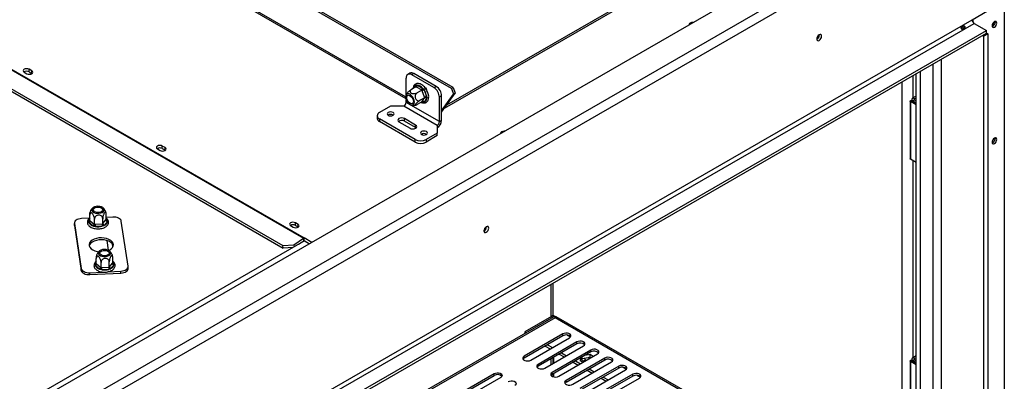
# Model space of a CAD drawing. Units: millimetres. Extents: x 267 to 4564, y 115 to 3512.
# Drawn here: x 3645 to 4206, y 1243 to 1450 of the extents above; entities that cross this region are included whole.
import ezdxf

# ---------------------------------------------------------------- set-up
doc = ezdxf.new("R2010")
doc.units = ezdxf.units.MM
doc.header["$LTSCALE"] = 17

msp = doc.modelspace()

# ---------------------------------------------------------------- linework, layer by layer
at = {"color": 7, "linetype": 'Continuous', "lineweight": 25}
for p, q in [((4185.181, 1538.515), (3193.274, 965.899)), ((4200.365, 1531.941), (3204.662, 957.134)), ((3207.193, 952.75), (4202.896, 1527.558)), ((3890.824, 1410.375), (3746.643, 1493.609)), ((3891.773, 1410.923), (3747.592, 1494.157)), ((3740.872, 1476.306), (3864.763, 1404.785)), ((3886.841, 1399.227), (4011.733, 1471.326)), ((3888.137, 1401.071), (4011.733, 1472.422)), ((3561.637, 1466.263), (3806.482, 1324.917)), ((3561.902, 1466.432), (3806.747, 1325.086)), ((4205.996, 1460.124), (4205.996, 1161.313)), ((3556.179, 1458.413), (3794.697, 1320.72)), ((3556.311, 1457.036), (3794.829, 1319.343)), ((4187.592, 1449.682), (4202.896, 1458.517)), ((3222.497, 892.545), (4187.592, 1449.682)), ((4188.028, 1449.751), (4188.028, 1448.326)), ((3223.763, 890.353), (4188.857, 1447.49)), ((3230.722, 886.336), (4195.816, 1443.473)), ((4181.186, 1445.235), (4183.084, 1446.331)), ((4183.7, 1445.262), (4181.802, 1444.167)), ((4188.857, 1447.49), (4195.816, 1443.473)), ((4195.816, 1442.012), (4195.816, 1443.473)), ((4199.416, 1445.987), (4199.054, 1445.835)), ((3230.722, 884.874), (4195.816, 1442.012)), ((4100.592, 1441.029), (4100.587, 1441.166)), ((4193.406, 1440.62), (4194.102, 1440.218)), ((4194.102, 1440.218), (4196.632, 1441.679)), ((4194.102, 1440.218), (4194.102, 1150.247)), ((4195.816, 1442.15), (4196.632, 1441.679)), ((4196.632, 1441.679), (4196.632, 1151.708)), ((3651.552, 1420.485), (3649.97, 1421.398)), ((3649.97, 1419.937), (3649.97, 1421.398)), ((3651.552, 1419.024), (3651.552, 1420.485)), ((4158.229, 1162.921), (4158.229, 1420.313)), ((3647.186, 1419.791), (3648.768, 1418.878)), ((3649.97, 1419.937), (3651.552, 1419.024)), ((3651.552, 1419.024), (3651.668, 1418.951)), ((3864.953, 1406.89), (3864.953, 1416.397)), ((3867.145, 1419.176), (3865.88, 1418.445)), ((3869.382, 1418.954), (3868.116, 1418.224)), ((3880.77, 1410.919), (3868.116, 1418.224)), ((3882.035, 1411.65), (3869.382, 1418.954)), ((4155.698, 1164.382), (4155.698, 1418.852)), ((3870.57, 1411.369), (3867.973, 1409.869)), ((3870.542, 1412.257), (3870.921, 1412.491)), ((3870.786, 1411.24), (3870.57, 1411.369)), ((3873.671, 1409.575), (3870.786, 1411.24)), ((3870.921, 1412.491), (3871.419, 1412.336)), ((3873.894, 1409.45), (3871.297, 1407.951)), ((3871.419, 1412.336), (3874.304, 1410.671)), ((3873.894, 1409.45), (3873.671, 1409.575)), ((3874, 1409.165), (3873.894, 1409.45)), ((3875.443, 1405.447), (3874, 1409.165)), ((3874.304, 1410.671), (3874.828, 1410.235)), ((3874.828, 1410.235), (3875.181, 1409.579)), ((3875.181, 1409.579), (3876.623, 1405.862)), ((3875.581, 1411.029), (3876.105, 1410.726)), ((3876.105, 1410.726), (3875.911, 1410.615)), ((3876.105, 1410.726), (3876.468, 1409.792)), ((3880.77, 1410.919), (3882.035, 1411.65)), ((3891.773, 1410.923), (3890.824, 1410.375)), ((3890.824, 1410.375), (3891.929, 1407.269)), ((3891.773, 1410.923), (3892.878, 1407.817)), ((3864.953, 1402.516), (3864.953, 1404.117)), ((3875.556, 1405.166), (3872.959, 1403.667)), ((3874, 1402.956), (3875.443, 1405.008)), ((3876.623, 1404.692), (3875.181, 1402.64)), ((3875.556, 1405.166), (3875.443, 1405.447)), ((3875.443, 1405.008), (3875.556, 1405.166)), ((3876.623, 1405.862), (3876.781, 1405.201)), ((3876.781, 1405.201), (3876.623, 1404.692)), ((3877.694, 1406.632), (3877.767, 1406.443)), ((3877.767, 1406.443), (3877.717, 1406.414)), ((3885.198, 1406.171), (3883.933, 1405.44)), ((3883.933, 1391.559), (3883.933, 1405.44)), ((3885.198, 1396.89), (3892.878, 1407.817)), ((3885.198, 1397.693), (3891.929, 1407.269)), ((3885.198, 1392.289), (3885.198, 1406.171)), ((3891.929, 1407.269), (3892.878, 1407.817)), ((4153.272, 1404.148), (4153.272, 1403.526)), ((4153.389, 1403.472), (4155.698, 1402.139)), ((4155.698, 1406.083), (4153.927, 1405.061)), ((4154.876, 1404.513), (4153.927, 1405.061)), ((4154.876, 1403.782), (4153.927, 1403.235)), ((4155.698, 1404.988), (4154.876, 1404.513)), ((4155.698, 1403.308), (4154.876, 1403.782)), ((3856.095, 1400.324), (3849.769, 1396.672)), ((3863.687, 1400.324), (3856.095, 1400.324)), ((3882.668, 1389.367), (3863.687, 1400.324)), ((3883.933, 1391.559), (3864.953, 1402.516)), ((3873.894, 1402.802), (3871.297, 1401.302)), ((3873.894, 1402.802), (3874, 1402.956)), ((3874.828, 1402.421), (3874.304, 1402.561)), ((3875.181, 1402.64), (3874.828, 1402.421)), ((4152.244, 1403.198), (4152.244, 1370.322)), ((4155.698, 1401.043), (4152.44, 1402.924)), ((4152.44, 1402.924), (4152.44, 1370.048)), ((4155.698, 1401.408), (4152.756, 1403.107)), ((4153.073, 1403.289), (4155.698, 1401.774)), ((4155.698, 1402.212), (4153.927, 1403.235)), ((3848.458, 1394.846), (3848.458, 1393.385)), ((3870.014, 1381.332), (3849.769, 1393.02)), ((3849.769, 1393.02), (3849.769, 1391.558)), ((3870.331, 1389.55), (3864.004, 1393.202)), ((3864.004, 1391.741), (3864.004, 1393.202)), ((3883.933, 1391.559), (3885.198, 1392.289)), ((3870.014, 1379.871), (3849.769, 1391.558)), ((3860.84, 1391.376), (3867.167, 1387.724)), ((3870.331, 1388.089), (3864.004, 1391.741)), ((3870.331, 1388.089), (3870.331, 1389.55)), ((3870.593, 1387.906), (3870.331, 1388.089)), ((3882.668, 1389.367), (3882.668, 1384.984)), ((3870.014, 1379.871), (3870.014, 1381.332)), ((3882.668, 1384.984), (3876.341, 1381.332)), ((3882.668, 1383.523), (3876.341, 1379.871)), ((3876.341, 1381.332), (3876.341, 1379.871)), ((3882.668, 1383.523), (3882.668, 1384.984)), ((3723.107, 1375.963), (3724.689, 1375.05)), ((3727.473, 1376.657), (3725.891, 1377.57)), ((3725.891, 1376.109), (3725.891, 1377.57)), ((3725.891, 1376.109), (3727.473, 1375.196)), ((3727.473, 1375.196), (3727.473, 1376.657)), ((4199.416, 1379.504), (4199.054, 1379.351)), ((3727.473, 1375.196), (3727.588, 1375.123)), ((4155.698, 1368.167), (4152.44, 1370.048)), ((3684.51, 1336.38), (3679.873, 1336.146)), ((3684.571, 1335.094), (3684.571, 1338.094)), ((3691.95, 1333.108), (3691.95, 1336.107)), ((3693.937, 1335.567), (3693.937, 1338.567)), ((3697.699, 1337.046), (3693.937, 1336.856)), ((3675.789, 1333.573), (3675.789, 1332.477)), ((3675.789, 1332.477), (3675.806, 1332.252)), ((3675.806, 1333.348), (3679.705, 1307.62)), ((3675.806, 1332.252), (3675.806, 1333.348)), ((3675.806, 1332.252), (3679.705, 1306.524)), ((3683.75, 1334.311), (3683.891, 1334.749)), ((3684.016, 1333.925), (3683.75, 1334.311)), ((3686.356, 1331.995), (3684.016, 1333.925)), ((3684.571, 1335.094), (3684.749, 1334.951)), ((3684.749, 1334.951), (3687.089, 1333.022)), ((3686.919, 1331.698), (3686.356, 1331.995)), ((3687.655, 1331.646), (3686.919, 1331.698)), ((3687.089, 1333.022), (3687.267, 1332.871)), ((3687.267, 1332.871), (3687.267, 1335.871)), ((3687.267, 1332.871), (3687.577, 1332.891)), ((3687.577, 1332.891), (3691.641, 1333.096)), ((3691.719, 1331.851), (3687.655, 1331.646)), ((3691.641, 1333.096), (3691.95, 1333.108)), ((3692.423, 1331.976), (3691.719, 1331.851)), ((3691.95, 1333.108), (3692.082, 1333.274)), ((3692.082, 1333.274), (3693.806, 1335.409)), ((3692.892, 1332.326), (3692.423, 1331.976)), ((3694.617, 1334.46), (3692.892, 1332.326)), ((3693.806, 1335.409), (3693.937, 1335.567)), ((3694.492, 1335.284), (3694.758, 1334.867)), ((3694.758, 1334.867), (3694.617, 1334.46)), ((3706.445, 1308.97), (3702.546, 1334.698)), ((3799.028, 1332.135), (3800.61, 1331.222)), ((3803.394, 1332.829), (3801.812, 1333.742)), ((3801.812, 1332.281), (3801.812, 1333.742)), ((3801.812, 1332.281), (3803.394, 1331.367)), ((3803.394, 1331.367), (3803.394, 1332.829)), ((3803.394, 1331.367), (3803.509, 1331.295)), ((3910.79, 1331.458), (3910.785, 1331.595)), ((3801.007, 1321.091), (3806.482, 1324.917)), ((3806.615, 1323.54), (3806.482, 1324.917)), ((3811.108, 1322.568), (3806.747, 1325.086)), ((3806.747, 1323.624), (3806.747, 1325.086)), ((3807.063, 1323.442), (3518.247, 1156.712)), ((3697.733, 1319.945), (3697.47, 1321.679)), ((3697.775, 1321.199), (3697.544, 1321.188)), ((3697.798, 1321.153), (3697.552, 1321.141)), ((3697.875, 1320.242), (3697.702, 1320.149)), ((3794.697, 1320.72), (3801.007, 1321.091)), ((3794.829, 1319.343), (3794.697, 1320.72)), ((3800.546, 1319.68), (3794.829, 1319.343)), ((3801.007, 1321.091), (3801.111, 1320.006)), ((3803.671, 1321.484), (3806.615, 1323.54)), ((3806.747, 1323.624), (3809.843, 1321.837)), ((3697.68, 1310.869), (3697.68, 1313.868)), ((3687.493, 1309.613), (3687.634, 1310.05)), ((3687.759, 1309.226), (3687.493, 1309.613)), ((3690.099, 1307.297), (3687.759, 1309.226)), ((3688.314, 1310.396), (3688.314, 1313.395)), ((3688.314, 1310.396), (3688.492, 1310.253)), ((3688.492, 1310.253), (3690.832, 1308.324)), ((3690.832, 1308.324), (3691.01, 1308.173)), ((3691.01, 1308.173), (3691.01, 1311.172)), ((3691.01, 1308.173), (3691.32, 1308.192)), ((3691.32, 1308.192), (3695.384, 1308.398)), ((3695.384, 1308.398), (3695.693, 1308.409)), ((3695.693, 1308.409), (3695.693, 1311.409)), ((3695.693, 1308.409), (3695.825, 1308.576)), ((3695.825, 1308.576), (3697.549, 1310.71)), ((3698.36, 1309.761), (3696.636, 1307.627)), ((3697.549, 1310.71), (3697.68, 1310.869)), ((3698.235, 1310.585), (3698.501, 1310.168)), ((3698.501, 1310.168), (3698.36, 1309.761)), ((3706.462, 1307.649), (3706.462, 1308.745)), ((3679.705, 1306.524), (3679.705, 1307.62)), ((3684.552, 1305.272), (3691.971, 1305.647)), ((3684.552, 1304.176), (3684.552, 1305.272)), ((3684.552, 1304.176), (3702.378, 1305.077)), ((3690.662, 1307), (3690.099, 1307.297)), ((3691.398, 1306.947), (3690.662, 1307)), ((3695.462, 1307.152), (3691.398, 1306.947)), ((3694.931, 1305.796), (3702.378, 1306.173)), ((3696.166, 1307.278), (3695.462, 1307.152)), ((3696.636, 1307.627), (3696.166, 1307.278)), ((3702.378, 1305.077), (3702.378, 1306.173)), ((3948.723, 1280.682), (3948.723, 1299.368)), ((3949.149, 1280.151), (3232.437, 866.402)), ((3947.738, 1280.344), (3932.554, 1271.578)), ((3950.288, 1280.082), (3949.528, 1280.521)), ((4138.918, 1171.398), (3950.527, 1280.155)), ((4136.48, 1171.747), (3949.841, 1279.492)), ((3954.333, 1270.324), (3932.189, 1257.541)), ((3954.333, 1269.228), (3932.189, 1256.445)), ((3932.554, 1271.578), (3933.426, 1271.075)), ((3932.554, 1271.578), (3932.554, 1270.571)), ((3954.333, 1269.228), (3954.333, 1270.324)), ((3956.761, 1269.652), (3958.652, 1268.56)), ((3935.985, 1255.35), (3958.129, 1268.133)), ((3962.304, 1265.722), (3940.161, 1252.939)), ((3962.304, 1264.626), (3940.161, 1251.843)), ((3943.957, 1250.748), (3966.1, 1263.531)), ((3944.213, 1263.387), (3947.06, 1261.743)), ((3945.479, 1264.117), (3948.326, 1262.474)), ((3962.304, 1264.626), (3962.304, 1265.722)), ((3932.189, 1256.445), (3932.189, 1257.541)), ((3970.276, 1261.12), (3948.132, 1248.337)), ((3970.276, 1260.024), (3948.132, 1247.241)), ((3951.928, 1246.146), (3974.072, 1258.929)), ((3952.185, 1258.785), (3955.032, 1257.141)), ((3953.45, 1259.515), (3956.297, 1257.872)), ((3969.833, 1258.495), (3966.818, 1258.028)), ((3971.576, 1257.488), (3969.833, 1258.495)), ((3969.833, 1257.033), (3969.833, 1258.495)), ((3970.276, 1260.024), (3970.276, 1261.12)), ((4155.698, 1257.766), (4153.927, 1256.744)), ((3940.161, 1251.843), (3940.161, 1252.939)), ((3948.723, 1253.499), (3948.723, 1256.786)), ((3949.004, 1256.948), (3949.004, 1253.661)), ((3978.248, 1256.518), (3956.104, 1243.735)), ((3978.248, 1255.422), (3956.104, 1242.639)), ((3959.9, 1241.544), (3982.044, 1254.327)), ((3960.157, 1254.183), (3963.004, 1252.539)), ((3961.422, 1254.913), (3964.269, 1253.27)), ((3964.884, 1256.912), (3964.076, 1255.171)), ((3964.076, 1255.171), (3965.819, 1254.165)), ((3986.219, 1251.916), (3964.076, 1239.133)), ((3964.611, 1254.862), (3965.293, 1256.331)), ((3965.293, 1256.331), (3965.293, 1257.148)), ((3965.293, 1256.331), (3969.833, 1257.033)), ((3966.023, 1254.811), (3967.288, 1255.542)), ((3966.023, 1254.811), (3966.481, 1254.547)), ((3967.288, 1255.542), (3967.746, 1255.277)), ((3969.645, 1256.373), (3968.783, 1256.871)), ((3969.833, 1257.033), (3970.311, 1256.758)), ((3978.248, 1255.422), (3978.248, 1256.518)), ((3986.219, 1250.82), (3986.219, 1251.916)), ((4152.244, 1254.881), (4152.244, 1222.004)), ((4155.698, 1252.726), (4152.44, 1254.607)), ((4152.44, 1254.607), (4152.44, 1221.731)), ((4155.698, 1253.091), (4152.756, 1254.79)), ((4153.073, 1254.972), (4155.698, 1253.457)), ((4153.272, 1255.831), (4153.272, 1255.209)), ((4153.389, 1255.155), (4155.698, 1253.822)), ((4154.876, 1256.196), (4153.927, 1256.744)), ((4154.876, 1255.465), (4153.927, 1254.917)), ((4155.698, 1253.895), (4153.927, 1254.917)), ((4155.698, 1256.671), (4154.876, 1256.196)), ((4155.698, 1254.991), (4154.876, 1255.465)), ((3884.738, 1230.148), (3915.107, 1247.68)), ((3884.738, 1229.052), (3915.107, 1246.584)), ((3915.107, 1246.584), (3915.107, 1247.68)), ((3948.132, 1247.241), (3948.132, 1248.337)), ((3948.723, 1245.888), (3948.723, 1247.582)), ((3949.004, 1247.744), (3949.004, 1245.81)), ((3986.219, 1250.82), (3964.076, 1238.037)), ((3967.872, 1236.942), (3990.015, 1249.725)), ((3968.128, 1249.581), (3970.975, 1247.937)), ((3969.394, 1250.311), (3972.241, 1248.668)), ((3994.191, 1247.314), (3972.047, 1234.531)), ((3988.648, 1251.244), (3990.539, 1250.152)), ((3994.191, 1246.219), (3994.191, 1247.314)), ((3996.619, 1246.642), (3998.511, 1245.55)), ((3918.903, 1245.488), (3888.534, 1227.957)), ((3956.104, 1242.639), (3956.104, 1243.735)), ((3994.191, 1246.219), (3972.047, 1233.435)), ((3975.844, 1232.34), (3997.987, 1245.123)), ((3976.1, 1244.979), (3978.947, 1243.335)), ((3977.366, 1245.709), (3980.212, 1244.066))]:
    msp.add_line(p, q, dxfattribs=at)
at = {"color": 8, "linetype": 'Continuous', "lineweight": 25}
for p, q in [((3864.677, 1405.743), (3740.316, 1477.535)), ((4170.25, 1166.939), (4170.25, 1427.252)), ((4165.189, 1424.33), (4165.189, 1166.939)), ((4153.927, 1417.829), (4153.927, 1405.061)), ((3869.471, 1410.735), (3870.542, 1412.257)), ((4147.6, 1414.177), (4147.6, 1166.176)), ((4154.876, 1403.782), (4154.876, 1404.513)), ((3874.304, 1402.561), (3873.89, 1402.8)), ((4153.073, 1403.289), (4153.073, 1402.924)), ((4153.927, 1403.162), (4153.927, 1403.235)), ((4153.927, 1369.189), (4153.927, 1256.744)), ((3683.891, 1334.749), (3684.571, 1335.59)), ((3693.937, 1335.741), (3694.492, 1335.284)), ((3695.24, 1318.051), (3694.4, 1323.592)), ((3687.634, 1310.05), (3688.314, 1310.891)), ((3697.68, 1311.043), (3698.235, 1310.585)), ((3947.675, 1280.308), (3947.675, 1298.763)), ((3947.738, 1280.344), (3948.611, 1279.84)), ((3949.841, 1279.492), (3232.437, 865.343)), ((3947.675, 1252.894), (3947.675, 1256.181)), ((4153.073, 1254.972), (4153.073, 1254.607)), ((4153.927, 1254.844), (4153.927, 1254.917)), ((4154.876, 1255.465), (4154.876, 1256.196)), ((3947.675, 1246.498), (3947.675, 1246.889))]:
    msp.add_line(p, q, dxfattribs=at)
at = {"color": 7, "linetype": 'Continuous', "lineweight": 25, "flags": 128}
for points in [[(4200.365, 1448.581), (4199.845, 1448.161), (4199.403, 1447.566), (4199.109, 1446.886), (4199.005, 1446.225), (4199.109, 1445.684), (4199.403, 1445.344), (4199.845, 1445.259), (4200.365, 1445.44), (4200.886, 1445.86), (4201.327, 1446.455), (4201.622, 1447.135), (4201.725, 1447.796), (4201.622, 1448.337), (4201.327, 1448.676), (4200.886, 1448.762), (4200.365, 1448.581)], [(4028.603, 1448.125), (4028.309, 1448.138), (4027.556, 1448.051), (4026.918, 1447.805), (4026.491, 1447.436), (4026.341, 1447.001), (4026.363, 1446.832)], [(4199.573, 1447.83), (4199.429, 1447.551), (4199.259, 1447.286)], [(4101.858, 1440.298), (4101.752, 1440.852), (4101.45, 1441.199), (4100.999, 1441.287), (4100.466, 1441.102), (4099.933, 1440.672), (4099.482, 1440.063), (4099.18, 1439.367), (4099.074, 1438.691), (4099.18, 1438.137), (4099.482, 1437.79), (4099.933, 1437.702), (4100.466, 1437.887), (4100.999, 1438.317), (4101.45, 1438.926), (4101.752, 1439.622), (4101.858, 1440.298)], [(3649.97, 1421.398), (3649.331, 1421.645), (3648.578, 1421.731), (3647.825, 1421.645), (3647.186, 1421.398), (3646.76, 1421.03), (3646.61, 1420.595), (3646.76, 1420.16), (3647.186, 1419.791)], [(3648.768, 1418.878), (3649.407, 1418.632), (3650.16, 1418.545), (3650.913, 1418.632), (3651.552, 1418.878), (3651.978, 1419.247), (3652.128, 1419.682), (3651.978, 1420.116), (3651.552, 1420.485)], [(3865.921, 1402.388), (3866.612, 1401.675), (3867.354, 1401.183), (3868.078, 1400.956), (3868.722, 1401.013), (3869.227, 1401.351), (3869.549, 1401.938), (3869.66, 1402.722), (3869.549, 1403.635), (3869.227, 1404.594), (3868.722, 1405.515), (3868.078, 1406.315), (3867.354, 1406.925), (3866.612, 1407.288), (3865.921, 1407.374), (3865.34, 1407.174), (3864.921, 1406.707), (3864.702, 1406.014), (3864.702, 1405.155), (3864.921, 1404.209), (3865.34, 1403.258), (3865.921, 1402.388)], [(3868.116, 1405.512), (3868.621, 1404.731), (3868.951, 1403.881), (3869.065, 1403.066), (3868.951, 1402.382), (3868.621, 1401.913), (3868.116, 1401.715), (3867.497, 1401.813), (3866.838, 1402.193), (3866.218, 1402.811), (3865.713, 1403.592), (3865.384, 1404.441), (3865.269, 1405.257), (3865.384, 1405.941), (3865.713, 1406.41), (3866.218, 1406.607), (3866.838, 1406.51), (3867.497, 1406.13), (3868.116, 1405.512)], [(4152.44, 1402.924), (4152.295, 1403.05), (4152.244, 1403.198), (4152.295, 1403.346), (4152.44, 1403.472), (4152.658, 1403.556), (4152.915, 1403.585), (4153.171, 1403.556), (4153.389, 1403.472)], [(4152.756, 1403.107), (4152.708, 1403.149), (4152.691, 1403.198), (4152.708, 1403.247), (4152.756, 1403.289), (4152.829, 1403.317), (4152.915, 1403.327), (4153, 1403.317), (4153.073, 1403.289)], [(3857.487, 1395.138), (3857.914, 1395.507), (3858.064, 1395.942), (3857.914, 1396.376), (3857.487, 1396.745), (3856.849, 1396.991), (3856.095, 1397.078), (3855.342, 1396.991), (3854.704, 1396.745), (3854.277, 1396.376), (3854.127, 1395.942), (3854.277, 1395.507), (3854.704, 1395.138), (3855.342, 1394.892), (3856.095, 1394.805), (3856.849, 1394.892), (3857.487, 1395.138)], [(3864.004, 1393.202), (3863.278, 1393.482), (3862.422, 1393.58), (3861.566, 1393.482), (3860.84, 1393.202), (3860.356, 1392.783), (3860.185, 1392.289), (3860.356, 1391.795), (3860.84, 1391.376)], [(3867.167, 1387.724), (3867.893, 1387.444), (3868.749, 1387.346), (3869.605, 1387.444), (3870.331, 1387.724), (3870.815, 1388.143), (3870.986, 1388.637), (3870.815, 1389.131), (3870.331, 1389.55)], [(3876.468, 1384.181), (3876.894, 1384.55), (3877.044, 1384.984), (3876.894, 1385.419), (3876.468, 1385.788), (3875.829, 1386.034), (3875.076, 1386.121), (3874.322, 1386.034), (3873.684, 1385.788), (3873.257, 1385.419), (3873.107, 1384.984), (3873.257, 1384.55), (3873.684, 1384.181), (3874.322, 1383.935), (3875.076, 1383.848), (3875.829, 1383.935), (3876.468, 1384.181)], [(3921.049, 1386.035), (3920.755, 1386.048), (3920.001, 1385.961), (3919.363, 1385.715), (3918.936, 1385.346), (3918.786, 1384.911), (3918.808, 1384.742)], [(4200.365, 1382.098), (4199.845, 1381.677), (4199.403, 1381.082), (4199.109, 1380.402), (4199.005, 1379.742), (4199.109, 1379.2), (4199.403, 1378.861), (4199.845, 1378.775), (4200.365, 1378.956), (4200.886, 1379.376), (4201.327, 1379.971), (4201.622, 1380.651), (4201.725, 1381.312), (4201.622, 1381.853), (4201.327, 1382.193), (4200.886, 1382.278), (4200.365, 1382.098)], [(4199.573, 1381.347), (4199.429, 1381.067), (4199.259, 1380.803)], [(3725.891, 1377.57), (3725.252, 1377.816), (3724.499, 1377.903), (3723.746, 1377.816), (3723.107, 1377.57), (3722.681, 1377.201), (3722.531, 1376.766), (3722.681, 1376.332), (3723.107, 1375.963)], [(3724.689, 1375.05), (3725.328, 1374.803), (3726.081, 1374.717), (3726.834, 1374.803), (3727.473, 1375.05), (3727.899, 1375.418), (3728.049, 1375.853), (3727.899, 1376.288), (3727.473, 1376.657)], [(4152.44, 1370.048), (4152.295, 1370.173), (4152.244, 1370.322)], [(3687.232, 1342.847), (3686.47, 1342.429), (3685.956, 1341.899), (3685.735, 1341.306), (3685.827, 1340.702), (3686.223, 1340.14), (3686.888, 1339.67), (3687.764, 1339.335), (3688.772, 1339.163), (3689.823, 1339.171), (3690.823, 1339.357), (3691.684, 1339.705), (3692.329, 1340.184), (3692.701, 1340.751), (3692.766, 1341.357), (3692.52, 1341.947), (3691.983, 1342.468), (3691.204, 1342.875), (3690.251, 1343.132), (3689.21, 1343.215), (3688.173, 1343.117), (3687.232, 1342.847)], [(3690.794, 1339.91), (3689.949, 1339.683), (3689.02, 1339.636), (3688.12, 1339.775), (3687.356, 1340.084), (3686.821, 1340.525), (3686.58, 1341.045), (3686.661, 1341.581), (3687.055, 1342.068), (3687.714, 1342.449), (3688.559, 1342.676), (3689.488, 1342.723), (3690.388, 1342.584), (3691.152, 1342.275), (3691.687, 1341.834), (3691.928, 1341.315), (3691.847, 1340.779), (3691.453, 1340.291), (3690.794, 1339.91)], [(3679.873, 1336.146), (3679.011, 1336.052), (3678.197, 1335.864), (3677.462, 1335.587), (3676.836, 1335.233), (3676.34, 1334.815), (3675.996, 1334.349), (3675.816, 1333.854), (3675.806, 1333.348)], [(3702.546, 1334.698), (3702.384, 1335.196), (3702.058, 1335.666), (3701.578, 1336.09), (3700.965, 1336.452), (3700.241, 1336.737), (3699.435, 1336.936), (3698.576, 1337.04), (3697.699, 1337.046)], [(3801.812, 1333.742), (3801.173, 1333.988), (3800.42, 1334.075), (3799.667, 1333.988), (3799.028, 1333.742), (3798.601, 1333.373), (3798.452, 1332.938), (3798.601, 1332.503), (3799.028, 1332.135)], [(3800.61, 1331.222), (3801.248, 1330.975), (3802.002, 1330.889), (3802.755, 1330.975), (3803.394, 1331.222), (3803.82, 1331.59), (3803.97, 1332.025), (3803.82, 1332.46), (3803.394, 1332.829)], [(3912.055, 1330.728), (3911.95, 1331.282), (3911.648, 1331.629), (3911.196, 1331.717), (3910.664, 1331.531), (3910.131, 1331.102), (3909.679, 1330.493), (3909.378, 1329.797), (3909.272, 1329.121), (3909.378, 1328.567), (3909.679, 1328.219), (3910.131, 1328.132), (3910.664, 1328.317), (3911.196, 1328.747), (3911.648, 1329.356), (3911.95, 1330.051), (3912.055, 1330.728)], [(3695.362, 1317.99), (3695.787, 1318.196), (3696.782, 1318.843), (3697.512, 1319.599), (3697.943, 1320.428), (3698.056, 1321.292), (3697.845, 1322.149), (3697.319, 1322.959), (3696.504, 1323.686), (3695.437, 1324.294), (3694.169, 1324.756), (3692.758, 1325.05), (3691.272, 1325.161), (3689.778, 1325.086), (3688.347, 1324.827), (3687.046, 1324.396), (3685.936, 1323.814), (3685.069, 1323.108), (3684.485, 1322.311), (3684.211, 1321.46), (3684.261, 1320.595), (3684.631, 1319.756), (3685.305, 1318.983), (3686.252, 1318.312), (3687.426, 1317.773), (3688.774, 1317.393), (3689.702, 1317.241)], [(3697.994, 1320.611), (3697.845, 1321.053), (3697.319, 1321.863), (3696.504, 1322.59), (3695.437, 1323.198), (3694.169, 1323.66), (3692.758, 1323.954), (3691.272, 1324.065), (3689.778, 1323.99), (3688.347, 1323.731), (3687.046, 1323.3), (3685.936, 1322.718), (3685.069, 1322.012), (3684.485, 1321.215), (3684.257, 1320.611)], [(3690.975, 1318.148), (3690.213, 1317.73), (3689.699, 1317.201), (3689.478, 1316.608), (3689.57, 1316.003), (3689.966, 1315.441), (3690.631, 1314.972), (3691.507, 1314.636), (3692.515, 1314.465), (3693.566, 1314.472), (3694.566, 1314.658), (3695.427, 1315.006), (3696.072, 1315.485), (3696.444, 1316.053), (3696.509, 1316.658), (3696.263, 1317.248), (3695.726, 1317.77), (3694.947, 1318.177), (3693.994, 1318.433), (3692.953, 1318.516), (3691.916, 1318.418), (3690.975, 1318.148)], [(3694.537, 1315.212), (3693.692, 1314.984), (3692.763, 1314.937), (3691.863, 1315.077), (3691.099, 1315.385), (3690.564, 1315.826), (3690.323, 1316.346), (3690.404, 1316.882), (3690.798, 1317.37), (3691.457, 1317.75), (3692.302, 1317.978), (3693.231, 1318.025), (3694.131, 1317.885), (3694.895, 1317.577), (3695.43, 1317.136), (3695.671, 1316.616), (3695.59, 1316.08), (3695.196, 1315.592), (3694.537, 1315.212)], [(3702.378, 1306.173), (3703.24, 1306.266), (3704.054, 1306.455), (3704.789, 1306.731), (3705.415, 1307.085), (3705.911, 1307.503), (3706.255, 1307.969), (3706.435, 1308.464), (3706.445, 1308.97)], [(3679.705, 1307.62), (3679.867, 1307.122), (3680.194, 1306.653), (3680.673, 1306.229), (3681.286, 1305.867), (3682.01, 1305.581), (3682.816, 1305.382), (3683.675, 1305.278), (3684.552, 1305.272)], [(3679.705, 1306.524), (3679.867, 1306.026), (3680.194, 1305.557), (3680.673, 1305.133), (3681.286, 1304.771), (3682.01, 1304.485), (3682.816, 1304.286), (3683.675, 1304.182), (3684.552, 1304.176)], [(3702.378, 1305.077), (3703.24, 1305.17), (3704.054, 1305.359), (3704.789, 1305.635), (3705.415, 1305.989), (3705.911, 1306.407), (3706.255, 1306.873), (3706.435, 1307.368), (3706.462, 1307.649)], [(3958.129, 1268.133), (3958.663, 1268.574), (3958.905, 1269.093), (3958.823, 1269.63), (3958.429, 1270.117), (3957.77, 1270.498), (3956.925, 1270.725), (3955.997, 1270.772), (3955.096, 1270.633), (3954.333, 1270.324)], [(3966.1, 1263.531), (3966.635, 1263.972), (3966.876, 1264.491), (3966.795, 1265.028), (3966.401, 1265.515), (3965.742, 1265.896), (3964.897, 1266.123), (3963.968, 1266.17), (3963.068, 1266.031), (3962.304, 1265.722)], [(3932.189, 1257.541), (3931.654, 1257.1), (3931.413, 1256.58), (3931.494, 1256.044), (3931.888, 1255.556), (3932.547, 1255.176), (3933.392, 1254.949), (3934.321, 1254.902), (3935.221, 1255.041), (3935.985, 1255.35)], [(3974.072, 1258.929), (3974.607, 1259.37), (3974.848, 1259.89), (3974.767, 1260.426), (3974.373, 1260.913), (3973.714, 1261.294), (3972.869, 1261.521), (3971.94, 1261.568), (3971.04, 1261.429), (3970.276, 1261.12)], [(3932.189, 1256.445), (3931.654, 1256.004), (3931.576, 1255.897)], [(3940.161, 1252.939), (3939.626, 1252.498), (3939.385, 1251.978), (3939.466, 1251.442), (3939.86, 1250.955), (3940.519, 1250.574), (3941.364, 1250.347), (3942.293, 1250.3), (3943.193, 1250.439), (3943.957, 1250.748)], [(3965.036, 1255.779), (3965.417, 1255.3), (3966.023, 1254.811)], [(3966.316, 1256.489), (3966.683, 1256.03), (3967.288, 1255.542)], [(3982.044, 1254.327), (3982.578, 1254.768), (3982.82, 1255.288), (3982.738, 1255.824), (3982.344, 1256.311), (3981.685, 1256.692), (3980.84, 1256.919), (3979.912, 1256.966), (3979.011, 1256.827), (3978.248, 1256.518)], [(3990.015, 1249.725), (3990.55, 1250.166), (3990.791, 1250.686), (3990.71, 1251.222), (3990.316, 1251.709), (3989.657, 1252.09), (3988.812, 1252.317), (3987.883, 1252.364), (3986.983, 1252.225), (3986.219, 1251.916)], [(4152.44, 1254.607), (4152.295, 1254.733), (4152.244, 1254.881), (4152.295, 1255.029), (4152.44, 1255.155), (4152.658, 1255.239), (4152.915, 1255.268), (4153.171, 1255.239), (4153.389, 1255.155)], [(4152.756, 1254.79), (4152.708, 1254.832), (4152.691, 1254.881), (4152.708, 1254.93), (4152.756, 1254.972), (4152.829, 1255), (4152.915, 1255.01), (4153, 1255), (4153.073, 1254.972)], [(3915.107, 1247.68), (3915.87, 1247.988), (3916.771, 1248.128), (3917.7, 1248.081), (3918.544, 1247.853), (3919.204, 1247.473), (3919.598, 1246.985), (3919.679, 1246.449), (3919.438, 1245.929), (3918.903, 1245.488)], [(3940.161, 1251.843), (3939.626, 1251.402), (3939.548, 1251.295)], [(3948.132, 1248.337), (3947.598, 1247.896), (3947.356, 1247.376), (3947.438, 1246.84), (3947.832, 1246.353), (3948.491, 1245.972), (3949.336, 1245.745), (3950.264, 1245.698), (3951.165, 1245.837), (3951.928, 1246.146)], [(3948.132, 1247.241), (3947.598, 1246.8), (3947.52, 1246.693)], [(3997.987, 1245.123), (3998.522, 1245.564), (3998.763, 1246.084), (3998.682, 1246.62), (3998.288, 1247.107), (3997.629, 1247.488), (3996.784, 1247.715), (3995.855, 1247.762), (3994.955, 1247.623), (3994.191, 1247.314)], [(3923.078, 1243.078), (3923.842, 1243.386), (3924.743, 1243.526), (3925.671, 1243.479), (3926.516, 1243.251), (3927.175, 1242.871), (3927.569, 1242.383), (3927.65, 1241.847), (3927.409, 1241.327), (3926.875, 1240.886)], [(3956.104, 1243.735), (3955.569, 1243.294), (3955.328, 1242.774), (3955.409, 1242.238), (3955.803, 1241.751), (3956.463, 1241.37), (3957.307, 1241.143), (3958.236, 1241.096), (3959.137, 1241.235), (3959.9, 1241.544)]]:
    msp.add_lwpolyline(points, dxfattribs=at)
at = {"color": 8, "linetype": 'Continuous', "lineweight": 25, "flags": 128}
msp.add_lwpolyline([(3874.304, 1402.561), (3873.955, 1402.619), (3873.699, 1402.689)], dxfattribs=at)
at = {"color": 7, "linetype": 'Continuous', "lineweight": 25}
for centre, radius, start, end in [((4190.339, 1449.807), 2.75, 182.60548, 237.39452), ((4198.168, 1448.279), 2.6, 289.93422, 10.07115), ((4198.014, 1448.343), 2.741, 300.76679, 8.18845), ((4184.059, 1446.182), 3.026, 198.23832, 221.76168), ((4187.779, 1448.329), 6.162, 204.25472, 215.74246), ((4185.957, 1447.278), 3.026, 198.23832, 221.76168), ((4097.846, 1441.007), 2.68, 297.29805, 2.70732), ((4097.682, 1441.108), 2.911, 298.67707, 358.43681), ((3648.584, 1417.377), 2.912, 61.56806, 121.31349), ((3866.881, 1416.71), 1.954, 50.79671, 189.21404), ((3868.071, 1417.125), 2.25, 54.38242, 114.30712), ((3870.045, 1412.398), 1.375, 302.60548, 357.39452), ((3870.521, 1407.449), 4.969, 40.41803, 79.58735), ((3872.93, 1410.733), 1.375, 302.60548, 357.39452), ((3875.702, 1406.205), 3.415, 98.77793, 119.89046), ((3868.262, 1404.756), 8.434, 7.53155, 34.87981), ((3877.065, 1405.128), 6.875, 2.60548, 57.39452), ((3878.33, 1405.858), 6.875, 2.60548, 57.39452), ((3874.351, 1404.756), 2.274, 291.4182, 358.38046), ((3877.144, 1402.487), 3.415, 98.77793, 119.89046), ((3875.838, 1404.12), 0.972, 36.02569, 113.97204), ((4154.273, 1404.148), 0.977, 110.78342, 249.21658), ((4155.015, 1404.148), 0.391, 110.78342, 249.21658), ((3862.206, 1402.641), 2.75, 302.60548, 357.39452), ((3874.395, 1402.068), 0.972, 36.02569, 113.97204), ((3850.697, 1393.608), 2.25, 185.6948, 245.62534), ((3850.462, 1394.846), 1.953, 110.78342, 249.21658), ((3856.095, 1392.835), 2.814, 57.60517, 122.39483), ((3856.095, 1392.916), 2.681, 57.30911, 122.69089), ((3879.704, 1392.539), 5.5, 302.60548, 357.39452), ((3862.435, 1388.943), 3.208, 60.72129, 125.37694), ((3881.186, 1391.684), 2.75, 302.60548, 357.39452), ((3873.178, 1387.437), 6.876, 242.60967, 297.39033), ((3875.076, 1381.878), 2.814, 57.60517, 122.39483), ((3875.076, 1381.959), 2.681, 57.3091, 122.6909), ((4198.168, 1381.795), 2.6, 289.93422, 10.07116), ((4198.014, 1381.859), 2.741, 300.76679, 8.18845), ((3724.505, 1373.548), 2.912, 61.56806, 121.31349), ((3873.178, 1385.976), 6.876, 242.60967, 297.39033), ((3683.549, 1335.033), 1.203, 292.86866, 356.09597), ((3687.403, 1335.649), 3.8, 206.97867, 254.01343), ((3685.889, 1333.104), 1.203, 292.86866, 356.09597), ((3697.527, 1332.889), 9.95, 179.98928, 187.17805), ((3689.247, 1340.464), 8.961, 259.76704, 286.01562), ((3701.591, 1333.094), 9.95, 179.98928, 187.17805), ((3693.155, 1333.37), 1.077, 185.1151, 255.91888), ((3691.784, 1334.985), 2.881, 292.63308, 349.50742), ((3694.879, 1335.505), 1.077, 185.1151, 255.91888), ((3800.426, 1329.72), 2.912, 61.56806, 121.31349), ((3908.044, 1331.437), 2.68, 297.29805, 2.70733), ((3907.88, 1331.538), 2.911, 298.67707, 358.43681), ((3808.57, 1321.935), 3.64, 120.0601, 124.99987), ((3807.659, 1322.049), 1.82, 120.0601, 124.99987), ((3687.292, 1310.335), 1.203, 292.86866, 356.09597), ((3691.146, 1310.95), 3.8, 206.97867, 254.01343), ((3689.632, 1308.406), 1.203, 292.86866, 356.09597), ((3701.27, 1308.191), 9.95, 179.98928, 187.17805), ((3705.334, 1308.396), 9.95, 179.98928, 187.17805), ((3696.898, 1308.672), 1.077, 185.1151, 255.91888), ((3695.527, 1310.286), 2.881, 292.63308, 349.50742), ((3698.622, 1310.806), 1.077, 185.1151, 255.91888), ((3692.99, 1315.765), 8.961, 259.76704, 286.01562), ((3948.787, 1278.881), 1.8, 65.69288, 125.61758), ((3956.191, 1266.172), 3.577, 44.52546, 121.30994), ((3964.163, 1261.57), 3.577, 44.52546, 121.30994), ((3972.135, 1256.968), 3.577, 44.52546, 121.30994), ((3980.106, 1252.367), 3.577, 44.52546, 121.30994), ((4154.273, 1255.831), 0.977, 110.78342, 249.21658), ((4155.015, 1255.831), 0.391, 110.78342, 249.21658), ((3916.966, 1243.528), 3.577, 44.52546, 121.30994), ((3988.078, 1247.765), 3.577, 44.52546, 121.30994), ((3996.05, 1243.163), 3.577, 44.52546, 121.30994)]:
    msp.add_arc(centre, radius, start, end, dxfattribs=at)
at = {"color": 8, "linetype": 'Continuous', "lineweight": 25}
for centre, radius, start, end in [((3871.311, 1410.22), 2.178, 110.69896, 171.16659), ((3869.981, 1411.742), 0.762, 338.24111, 42.61117), ((3873.757, 1402.585), 0.547, 357.4653, 30.90644), ((3686.156, 1334.48), 2.28, 134.02703, 173.23577), ((3692.148, 1334.33), 2.531, 22.14987, 45.01007), ((3684.111, 1335.386), 0.674, 250.96039, 308.72557), ((3694.232, 1335.837), 0.611, 251.09332, 295.16548), ((3689.899, 1309.781), 2.28, 134.02703, 173.23577), ((3687.854, 1310.687), 0.674, 250.96039, 308.72557), ((3695.891, 1309.631), 2.531, 22.14987, 45.01007), ((3697.975, 1311.138), 0.611, 251.09332, 295.16548)]:
    msp.add_arc(centre, radius, start, end, dxfattribs=at)
at = {"color": 7, "linetype": 'Continuous', "lineweight": 25}
for points, knots in [([(3865.179, 1407.433), (3865.18, 1407.437), (3865.188, 1407.48), (3865.331, 1407.68), (3865.608, 1408.022), (3866.114, 1408.511), (3866.714, 1409.016), (3867.366, 1409.499), (3867.774, 1409.748), (3867.973, 1409.869)], [0, 0, 0, 0, 0.0088416, 0.0948292, 0.2661827, 0.4371772, 0.6148238, 0.8115902, 1, 1, 1, 1]), ([(3867.973, 1409.869), (3867.779, 1409.735), (3867.392, 1409.467), (3867.122, 1408.954), (3867.155, 1408.436), (3867.501, 1407.99), (3868.051, 1407.679), (3868.718, 1407.503), (3869.469, 1407.454), (3870.269, 1407.544), (3870.891, 1407.735), (3871.202, 1407.9), (3871.297, 1407.951)], [0, 0, 0, 0, 0.1157185, 0.2315943, 0.3492626, 0.4554707, 0.5500022, 0.639991, 0.7338656, 0.8369388, 0.9505161, 1, 1, 1, 1]), ([(3877.172, 1403.247), (3877.264, 1403.394), (3877.514, 1403.794), (3877.753, 1404.587), (3877.837, 1405.632), (3877.71, 1406.788), (3877.379, 1407.995), (3876.862, 1409.19), (3876.185, 1410.319), (3875.378, 1411.33), (3874.474, 1412.178), (3873.507, 1412.821), (3872.512, 1413.222), (3871.567, 1413.339), (3870.698, 1413.181), (3869.963, 1412.769), (3869.399, 1412.119), (3869.026, 1411.33), (3868.941, 1410.707), (3868.899, 1410.404)], [0, 0, 0, 0, 0.0344132, 0.093386, 0.1541391, 0.2163974, 0.2788283, 0.3410851, 0.4032643, 0.4655487, 0.5280992, 0.5911408, 0.6547911, 0.7183687, 0.7732428, 0.8316343, 0.8884757, 0.9457, 1, 1, 1, 1]), ([(3870.57, 1411.369), (3870.632, 1411.416), (3870.756, 1411.509), (3870.88, 1411.745), (3870.95, 1412.035), (3870.951, 1412.292), (3870.929, 1412.447), (3870.921, 1412.489), (3870.921, 1412.491)], [0, 0, 0, 0, 0.2095327, 0.4184926, 0.6424952, 0.9034901, 0.9958384, 1, 1, 1, 1]), ([(3873.894, 1409.45), (3873.963, 1409.493), (3874.1, 1409.578), (3874.329, 1409.754), (3874.557, 1409.953), (3874.721, 1410.116), (3874.805, 1410.21), (3874.827, 1410.234), (3874.828, 1410.235)], [0, 0, 0, 0, 0.2095327, 0.4184926, 0.6424952, 0.9034901, 0.9958384, 1, 1, 1, 1]), ([(3865.195, 1407.426), (3865.079, 1407.201), (3864.867, 1406.791), (3864.782, 1406.339), (3864.744, 1406.135)], [0, 0, 0, 0, 0.5477488, 1, 1, 1, 1]), ([(3871.297, 1407.951), (3871.093, 1407.803), (3870.687, 1407.507), (3870.262, 1406.773), (3870.062, 1405.925), (3870.129, 1405.081), (3870.407, 1404.383), (3870.831, 1403.861), (3871.373, 1403.514), (3872.012, 1403.376), (3872.561, 1403.462), (3872.866, 1403.619), (3872.959, 1403.667)], [0, 0, 0, 0, 0.1157185, 0.2315943, 0.3492626, 0.4554707, 0.5500022, 0.639991, 0.7338656, 0.8369388, 0.9505161, 1, 1, 1, 1]), ([(3872.959, 1403.667), (3872.761, 1403.546), (3872.326, 1403.281), (3871.597, 1402.736), (3870.911, 1402.14), (3870.484, 1401.692), (3870.216, 1401.344), (3870.076, 1401.079), (3870.111, 1400.903), (3870.338, 1400.876), (3870.738, 1401), (3871.113, 1401.203), (3871.297, 1401.302)], [0, 0, 0, 0, 0.1033737, 0.2274024, 0.3456813, 0.4523152, 0.4998294, 0.5945143, 0.6890008, 0.787163, 0.8958903, 1, 1, 1, 1]), ([(3876.781, 1405.201), (3876.78, 1405.201), (3876.743, 1405.214), (3876.606, 1405.257), (3876.361, 1405.304), (3876.053, 1405.309), (3875.773, 1405.268), (3875.628, 1405.2), (3875.556, 1405.166)], [0, 0, 0, 0, 0.0041616, 0.0965099, 0.3575048, 0.5815074, 0.7904673, 1, 1, 1, 1]), ([(3867.682, 1401.058), (3867.714, 1401.044), (3868.08, 1400.885), (3868.866, 1400.794), (3869.768, 1400.764), (3870.278, 1400.903), (3870.422, 1400.942)], [0, 0, 0, 0, 0.0374923, 0.4318829, 0.8399885, 1, 1, 1, 1]), ([(3873.453, 1402.547), (3873.531, 1402.505), (3873.938, 1402.281), (3874.647, 1402.142), (3875.559, 1402.148), (3876.368, 1402.443), (3876.89, 1402.87), (3877.117, 1403.173), (3877.172, 1403.247)], [0, 0, 0, 0, 0.0556777, 0.2914079, 0.4981884, 0.7195039, 0.931166, 1, 1, 1, 1]), ([(3874.828, 1402.421), (3874.827, 1402.423), (3874.805, 1402.456), (3874.721, 1402.575), (3874.557, 1402.738), (3874.329, 1402.856), (3874.1, 1402.888), (3873.963, 1402.831), (3873.894, 1402.802)], [0, 0, 0, 0, 0.0041616, 0.0965099, 0.3575048, 0.5815074, 0.7904673, 1, 1, 1, 1]), ([(3686.302, 1342.257), (3686.199, 1342.175), (3685.859, 1341.902), (3685.618, 1341.534), (3685.45, 1341.276)], [0, 0, 0, 0, 0.30096204, 1, 1, 1, 1]), ([(3693.421, 1340.621), (3693.302, 1340.863), (3693.031, 1341.41), (3692.587, 1341.97), (3692.249, 1342.236), (3692.178, 1342.293)], [0, 0, 0, 0, 0.3839608, 0.8703198, 1, 1, 1, 1]), ([(3684.51, 1336.38), (3684.327, 1336.236), (3683.894, 1335.894), (3683.463, 1335.23), (3683.194, 1334.429), (3683.21, 1333.589), (3683.511, 1332.781), (3683.954, 1332.18), (3684.31, 1331.866), (3684.43, 1331.761)], [0, 0, 0, 0, 0.116893, 0.2774937, 0.4319035, 0.5959997, 0.7562111, 0.9180859, 1, 1, 1, 1]), ([(3684.43, 1331.761), (3684.58, 1331.646), (3685.009, 1331.318), (3685.876, 1330.881), (3687.044, 1330.509), (3688.317, 1330.301), (3689.632, 1330.265), (3690.93, 1330.4), (3692.154, 1330.703), (3693.25, 1331.167), (3694.167, 1331.78), (3694.828, 1332.501), (3695.229, 1333.312), (3695.341, 1334.158), (3695.16, 1335.001), (3694.702, 1335.752), (3694.279, 1336.239), (3693.962, 1336.437), (3693.937, 1336.453)], [0, 0, 0, 0, 0.037756, 0.1076968, 0.17785, 0.2478334, 0.3176729, 0.3875618, 0.4576795, 0.5282662, 0.5995238, 0.6711651, 0.7336482, 0.8004342, 0.8645651, 0.9283261, 0.9942653, 1, 1, 1, 1]), ([(3684.571, 1338.094), (3684.583, 1338.353), (3684.606, 1338.873), (3684.791, 1339.777), (3685.069, 1340.598), (3685.309, 1341.129), (3685.432, 1341.277), (3685.439, 1341.285)], [0, 0, 0, 0, 0.2507292, 0.5017992, 0.7567529, 0.9868758, 1, 1, 1, 1]), ([(3687.267, 1335.871), (3687.255, 1336.101), (3687.227, 1336.606), (3686.989, 1337.474), (3686.606, 1338.31), (3686.219, 1338.846), (3685.849, 1339.198), (3685.495, 1339.399), (3685.118, 1339.402), (3684.814, 1339.173), (3684.61, 1338.735), (3684.584, 1338.304), (3684.571, 1338.094)], [0, 0, 0, 0, 0.1033737, 0.2274024, 0.3456813, 0.4523152, 0.4998294, 0.5945143, 0.6890008, 0.787163, 0.8958903, 1, 1, 1, 1]), ([(3691.95, 1336.107), (3691.923, 1336.352), (3691.869, 1336.841), (3691.432, 1337.488), (3690.777, 1337.954), (3689.989, 1338.161), (3689.223, 1338.115), (3688.538, 1337.871), (3687.949, 1337.457), (3687.495, 1336.882), (3687.29, 1336.322), (3687.272, 1335.976), (3687.267, 1335.871)], [0, 0, 0, 0, 0.1157185, 0.2315943, 0.3492626, 0.4554707, 0.5500022, 0.639991, 0.7338656, 0.8369388, 0.9505161, 1, 1, 1, 1]), ([(3693.937, 1338.567), (3693.925, 1338.798), (3693.902, 1339.262), (3693.717, 1339.701), (3693.439, 1339.857), (3693.105, 1339.689), (3692.78, 1339.279), (3692.489, 1338.71), (3692.239, 1338.017), (3692.047, 1337.226), (3691.96, 1336.569), (3691.952, 1336.215), (3691.95, 1336.107)], [0, 0, 0, 0, 0.1157185, 0.2315943, 0.3492626, 0.4554707, 0.5500022, 0.639991, 0.7338656, 0.8369388, 0.9505161, 1, 1, 1, 1]), ([(3693.891, 1338.985), (3693.887, 1339.072), (3693.869, 1339.549), (3693.701, 1340.115), (3693.467, 1340.538), (3693.421, 1340.621)], [0, 0, 0, 0, 0.1520755, 0.8344679, 1, 1, 1, 1]), ([(3683.75, 1334.311), (3683.752, 1334.312), (3683.793, 1334.322), (3683.943, 1334.366), (3684.172, 1334.472), (3684.395, 1334.655), (3684.542, 1334.867), (3684.561, 1335.018), (3684.571, 1335.094)], [0, 0, 0, 0, 0.0041616, 0.0965099, 0.3575048, 0.5815074, 0.7904673, 1, 1, 1, 1]), ([(3686.919, 1331.698), (3686.92, 1331.7), (3686.937, 1331.729), (3687.001, 1331.844), (3687.098, 1332.06), (3687.193, 1332.349), (3687.255, 1332.63), (3687.263, 1332.791), (3687.267, 1332.871)], [0, 0, 0, 0, 0.0041616, 0.0965099, 0.3575048, 0.5815074, 0.7904673, 1, 1, 1, 1]), ([(3691.95, 1333.108), (3691.956, 1333.028), (3691.967, 1332.868), (3692.052, 1332.594), (3692.18, 1332.316), (3692.312, 1332.113), (3692.398, 1332.005), (3692.422, 1331.978), (3692.423, 1331.976)], [0, 0, 0, 0, 0.2095327, 0.4184926, 0.6424952, 0.9034901, 0.9958384, 1, 1, 1, 1]), ([(3693.937, 1335.567), (3693.947, 1335.492), (3693.966, 1335.342), (3694.113, 1335.146), (3694.336, 1334.985), (3694.565, 1334.902), (3694.715, 1334.873), (3694.756, 1334.867), (3694.758, 1334.867)], [0, 0, 0, 0, 0.2095327, 0.4184926, 0.6424952, 0.9034901, 0.9958384, 1, 1, 1, 1]), ([(3688.314, 1313.395), (3688.326, 1313.655), (3688.349, 1314.175), (3688.534, 1315.079), (3688.812, 1315.899), (3689.052, 1316.43), (3689.175, 1316.578), (3689.182, 1316.586)], [0, 0, 0, 0, 0.2507292, 0.5017992, 0.7567529, 0.9868758, 1, 1, 1, 1]), ([(3691.01, 1311.172), (3690.998, 1311.402), (3690.97, 1311.907), (3690.732, 1312.776), (3690.349, 1313.611), (3689.962, 1314.147), (3689.592, 1314.499), (3689.238, 1314.7), (3688.861, 1314.703), (3688.557, 1314.474), (3688.353, 1314.036), (3688.327, 1313.606), (3688.314, 1313.395)], [0, 0, 0, 0, 0.1033737, 0.2274024, 0.3456813, 0.4523152, 0.4998294, 0.5945143, 0.6890008, 0.787163, 0.8958903, 1, 1, 1, 1]), ([(3690.045, 1317.559), (3689.942, 1317.476), (3689.602, 1317.204), (3689.361, 1316.835), (3689.193, 1316.578)], [0, 0, 0, 0, 0.30096204, 1, 1, 1, 1]), ([(3697.68, 1313.868), (3697.668, 1314.1), (3697.645, 1314.563), (3697.46, 1315.003), (3697.182, 1315.158), (3696.848, 1314.991), (3696.523, 1314.581), (3696.232, 1314.012), (3695.982, 1313.318), (3695.79, 1312.528), (3695.703, 1311.87), (3695.696, 1311.516), (3695.693, 1311.409)], [0, 0, 0, 0, 0.1157185, 0.2315943, 0.3492626, 0.4554707, 0.5500022, 0.639991, 0.7338656, 0.8369388, 0.9505161, 1, 1, 1, 1]), ([(3697.164, 1315.922), (3697.045, 1316.164), (3696.774, 1316.711), (3696.33, 1317.271), (3695.992, 1317.538), (3695.921, 1317.594)], [0, 0, 0, 0, 0.3839608, 0.8703198, 1, 1, 1, 1]), ([(3697.634, 1314.286), (3697.631, 1314.373), (3697.613, 1314.85), (3697.444, 1315.416), (3697.21, 1315.84), (3697.164, 1315.922)], [0, 0, 0, 0, 0.1520755, 0.8344679, 1, 1, 1, 1]), ([(3688.314, 1311.734), (3688.109, 1311.573), (3687.653, 1311.215), (3687.206, 1310.532), (3686.938, 1309.73), (3686.953, 1308.89), (3687.254, 1308.083), (3687.697, 1307.482), (3688.053, 1307.168), (3688.173, 1307.062)], [0, 0, 0, 0, 0.1289229, 0.2873358, 0.4396422, 0.6015031, 0.759532, 0.9192018, 1, 1, 1, 1]), ([(3687.493, 1309.613), (3687.495, 1309.613), (3687.536, 1309.623), (3687.686, 1309.667), (3687.915, 1309.773), (3688.138, 1309.957), (3688.285, 1310.168), (3688.304, 1310.32), (3688.314, 1310.396)], [0, 0, 0, 0, 0.0041616, 0.0965099, 0.3575048, 0.5815074, 0.7904673, 1, 1, 1, 1]), ([(3688.173, 1307.062), (3688.323, 1306.947), (3688.752, 1306.619), (3689.62, 1306.182), (3690.787, 1305.81), (3692.06, 1305.603), (3693.375, 1305.566), (3694.673, 1305.701), (3695.897, 1306.005), (3696.993, 1306.468), (3697.91, 1307.082), (3698.571, 1307.803), (3698.972, 1308.614), (3699.084, 1309.459), (3698.903, 1310.302), (3698.445, 1311.053), (3698.022, 1311.541), (3697.705, 1311.739), (3697.68, 1311.754)], [0, 0, 0, 0, 0.037756, 0.1076968, 0.17785, 0.2478334, 0.3176729, 0.3875618, 0.4576795, 0.5282662, 0.5995238, 0.6711651, 0.7336482, 0.8004342, 0.8645651, 0.9283261, 0.9942653, 1, 1, 1, 1]), ([(3690.662, 1307), (3690.663, 1307.001), (3690.68, 1307.031), (3690.744, 1307.146), (3690.841, 1307.361), (3690.936, 1307.65), (3690.998, 1307.931), (3691.006, 1308.092), (3691.01, 1308.173)], [0, 0, 0, 0, 0.0041616, 0.0965099, 0.3575048, 0.5815074, 0.7904673, 1, 1, 1, 1]), ([(3695.693, 1311.409), (3695.666, 1311.653), (3695.612, 1312.142), (3695.175, 1312.789), (3694.52, 1313.256), (3693.732, 1313.462), (3692.966, 1313.416), (3692.281, 1313.172), (3691.692, 1312.758), (3691.238, 1312.183), (3691.033, 1311.623), (3691.016, 1311.277), (3691.01, 1311.172)], [0, 0, 0, 0, 0.1157185, 0.2315943, 0.3492626, 0.4554707, 0.5500022, 0.639991, 0.7338656, 0.8369388, 0.9505161, 1, 1, 1, 1]), ([(3695.693, 1308.409), (3695.699, 1308.329), (3695.71, 1308.169), (3695.795, 1307.896), (3695.923, 1307.618), (3696.055, 1307.414), (3696.142, 1307.307), (3696.165, 1307.279), (3696.166, 1307.278)], [0, 0, 0, 0, 0.20953267, 0.41849257, 0.64249521, 0.90349009, 0.99583842, 1, 1, 1, 1]), ([(3697.68, 1310.869), (3697.69, 1310.794), (3697.709, 1310.644), (3697.856, 1310.448), (3698.079, 1310.286), (3698.308, 1310.203), (3698.458, 1310.175), (3698.499, 1310.169), (3698.501, 1310.168)], [0, 0, 0, 0, 0.20953267, 0.41849257, 0.64249521, 0.90349009, 0.99583842, 1, 1, 1, 1]), ([(3949.157, 1280.138), (3949.178, 1280.154), (3949.273, 1280.225), (3949.487, 1280.099), (3949.71, 1279.716), (3949.841, 1279.492)], [0, 0, 0, 0, 0.10582116, 0.47471953, 1, 1, 1, 1]), ([(3949.841, 1279.492), (3949.964, 1279.699), (3950.209, 1280.112), (3950.439, 1280.299), (3950.526, 1280.155), (3950.526, 1280.154)], [0, 0, 0, 0, 0.5023811, 0.99981, 1, 1, 1, 1])]:
    msp.add_open_spline(points, degree=3, knots=knots, dxfattribs=at)

doc.saveas('drawing.dxf')
